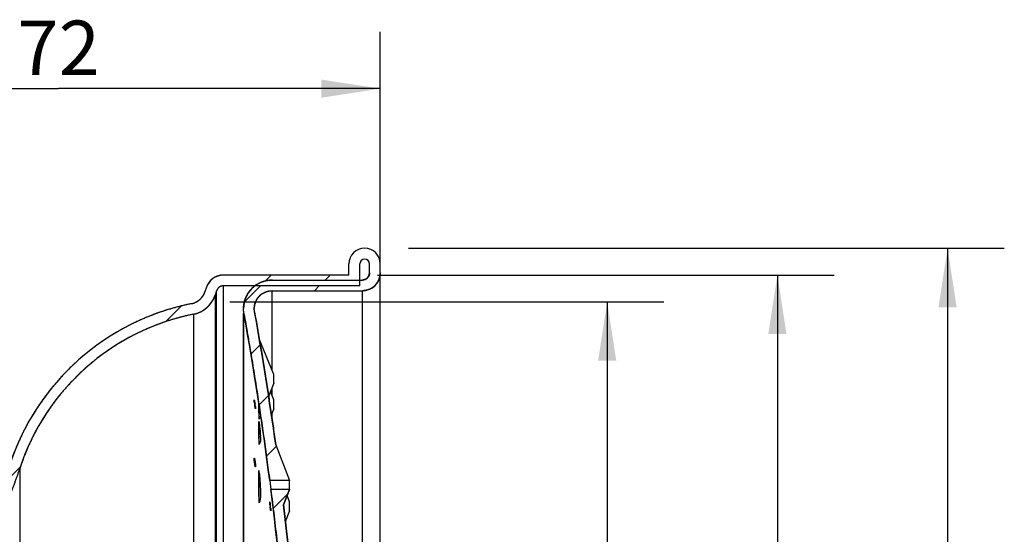
# Model space of a CAD drawing. Units: inches. Extents: x -46 to 18.6, y 0.2 to 12.9.
# Drawn here: x -41.6 to -37.2, y 10.6 to 12.9 of the extents above; entities that cross this region are included whole.
import ezdxf

# ---------------------------------------------------------------- set-up
doc = ezdxf.new("R2010")
doc.units = ezdxf.units.IN
doc.header["$LTSCALE"] = 1.28622
doc.header["$MEASUREMENT"] = 0
doc.layers.get('0').update_dxf_attribs({"linetype": 'CONTINUOUS'})
doc.layers.add('02___PRT_ALL_AXES', color=7, linetype='CONTINUOUS')
doc.styles.get("Standard").update_dxf_attribs({"font": 'arial.ttf'})

# ---------------------------------------------------------------- blocks, each defined once
blk = doc.blocks.new('_FILLED')
at = {"color": 0, "linetype": 'ByBlock'}
blk.add_solid([(0, 0), (-1, 0.154), (-1, -0.154)], dxfattribs=at)

msp = doc.modelspace()

# ---------------------------------------------------------------- linework, layer by layer
at = {"color": 0, "linetype": 'Continuous'}
for p, q in [((-39.996, 9.0013), (-39.996, 12.8029)), ((-42.8307, 12.5529), (-41.4133, 12.5529)), ((-39.996, 12.5529), (-41.4133, 12.5529)), ((-39.871, 11.8487), (-37.246, 11.8487)), ((-37.496, 11.8487), (-37.496, 8.8763)), ((-40.1338, 11.7306), (-40.1338, 11.7798)), ((-40.1338, 11.7306), (-40.1338, 11.7798)), ((-40.0866, 11.6833), (-40.0866, 11.7798)), ((-40.0866, 11.6833), (-40.0866, 11.7798)), ((-40.0433, 11.7404), (-40.0433, 11.7798)), ((-40.0433, 11.7404), (-40.0433, 11.7798)), ((-39.996, 11.7404), (-39.996, 11.7798)), ((-39.996, 5.9727), (-39.996, 11.7798)), ((-40.1338, 11.7306), (-40.6873, 11.7306)), ((-40.1338, 11.7306), (-40.6873, 11.7306)), ((-40.502, 11.7054), (-40.4769, 11.7306)), ((-40.2391, 11.7089), (-40.2174, 11.7306)), ((-40.0088, 11.7306), (-37.996, 11.7306)), ((-38.246, 11.7306), (-38.246, 8.8763)), ((-40.762, 11.6767), (-40.7686, 11.6569)), ((-40.762, 11.6767), (-40.7686, 11.6569)), ((-40.0866, 11.6833), (-40.6873, 11.6833)), ((-40.6873, 6.0692), (-40.6873, 11.6833)), ((-40.0866, 11.6833), (-40.6873, 11.6833)), ((-40.595, 11.6125), (-40.5241, 11.6833)), ((-40.4725, 11.7089), (-40.0748, 11.7089)), ((-40.4725, 11.7089), (-40.0748, 11.7089)), ((-40.2863, 11.6617), (-40.2647, 11.6833)), ((-40.7172, 11.6618), (-40.7238, 11.6419)), ((-40.7172, 11.6618), (-40.7238, 11.6419)), ((-40.7238, 11.6419), (-40.7238, 6.1106)), ((-40.7172, 6.0907), (-40.7172, 11.6618)), ((-40.4725, 11.6617), (-40.0748, 11.6617)), ((-40.4725, 11.3119), (-40.4725, 11.6617)), ((-40.4725, 11.6617), (-40.0748, 11.6617)), ((-40.0748, 6.0908), (-40.0748, 11.6617)), ((-40.9414, 11.5255), (-40.8722, 11.5947)), ((-40.6584, 11.6125), (-38.746, 11.6125)), ((-38.996, 11.6125), (-38.996, 8.8763)), ((-40.8186, 11.5582), (-40.8186, 6.1943)), ((-40.5965, 11.5608), (-40.5985, 11.5831)), ((-40.5985, 6.1918), (-40.5985, 11.5608)), ((-40.5965, 6.1918), (-40.5965, 11.5608)), ((-40.55, 11.5691), (-40.5512, 11.5831)), ((-40.5657, 11.3823), (-40.5247, 11.4234)), ((-40.4646, 11.2928), (-40.5298, 11.4496)), ((-40.4646, 11.2534), (-40.4646, 11.2928)), ((-40.4646, 11.2534), (-40.4888, 11.1952)), ((-40.5301, 11.1585), (-40.4886, 11.2)), ((-40.4646, 11.18), (-40.4798, 11.2167)), ((-40.4725, 11.1991), (-40.4725, 11.2343)), ((-40.5311, 11.1228), (-40.5311, 11.1631)), ((-40.53, 11.0959), (-40.53, 11.1525)), ((-40.4646, 11.1406), (-40.4646, 11.18)), ((-40.5239, 11.1106), (-40.53, 11.0959)), ((-40.4646, 11.1406), (-40.4762, 11.1127)), ((-40.4725, 11.0881), (-40.4725, 11.1215)), ((-40.5311, 11.0098), (-40.5311, 11.0813)), ((-40.53, 10.9831), (-40.53, 11.0826)), ((-40.53, 11.0826), (-40.5299, 11.0813)), ((-40.5249, 10.9955), (-40.53, 10.9831)), ((-40.4568, 10.9826), (-40.3963, 10.8251)), ((-40.4568, 10.9826), (-40.3963, 10.8251)), ((-40.4975, 10.9317), (-40.454, 10.9752)), ((-41.66, 10.8069), (-41.5821, 10.8848)), ((-41.5849, 10.8761), (-41.5849, 6.8764)), ((-40.5311, 10.7534), (-40.5311, 10.8593)), ((-40.53, 10.7268), (-40.53, 10.8683)), ((-40.3963, 10.8251), (-40.4833, 10.8251)), ((-40.3963, 10.8251), (-40.4833, 10.8251)), ((-40.4833, 10.8251), (-40.4783, 10.7857)), ((-40.3963, 10.7857), (-40.3963, 10.8251)), ((-40.3963, 10.7857), (-40.4783, 10.7857)), ((-40.3963, 10.7857), (-40.4783, 10.7857)), ((-40.4679, 10.7018), (-40.404, 10.7657)), ((-40.4223, 10.718), (-40.3963, 10.7857)), ((-40.3963, 10.7857), (-40.4223, 10.718)), ((-40.527, 10.7342), (-40.53, 10.7268)), ((-40.526, 10.737), (-40.5268, 10.7346)), ((-40.3963, 10.7307), (-40.4069, 10.7582)), ((-40.3963, 10.6913), (-40.3963, 10.7307)), ((-40.3963, 10.6913), (-40.4152, 10.6421))]:
    msp.add_line(p, q, dxfattribs=at)
for centre, radius, start, end in [((-40.0649, 11.7798), 0.0689, 0, 180), ((-40.0649, 11.7798), 0.0217, 0, 180), ((-40.6873, 11.6518), 0.0787, 90, 161.5651), ((-40.0748, 11.7404), 0.0787, 270, 0), ((-40.0748, 11.7404), 0.0315, 270, 0), ((-40.6873, 11.6518), 0.0315, 90, 161.5651), ((-40.4725, 11.583), 0.126, 90, 180), ((-40.8433, 11.6818), 0.0787, 281.3368, 341.5651), ((-40.8433, 11.6818), 0.126, 281.3368, 341.5651), ((-40.4725, 11.583), 0.0787, 90, 179.9223), ((-40.6189, 10.5623), 1.063, 101.3368, 162.0033), ((-40.6189, 10.5623), 1.0157, 101.3368, 162.0033), ((-55.5981, 8.8763), 15.2399, 7.34688, 10.14556), ((-55.5981, 8.8763), 15.2871, 7.91955, 10.14556), ((-40.2027, 11.1226), 0.3285, 180, 184.651), ((-40.2027, 11.0098), 0.3285, 180, 184.651), ((-40.9036, 10.9985), 0.3801, 2.6434, 3.3462), ((-42.5495, 10.6682), 2.0293, 5.3944, 5.658), ((-55.5981, 8.8763), 15.2399, 0.07401, 7.19766), ((-40.2893, 10.7548), 0.2419, 179.6878, 179.9572), ((-40.2027, 10.7534), 0.3285, 180, 183.3892), ((-55.5981, 8.8763), 15.2871, 0.66403, 6.91957)]:
    msp.add_arc(centre, radius, start, end, dxfattribs=at)
for points, start_tangent, end_tangent in [([(-39.996, 11.7798), (-39.996, 11.7813), (-39.9961, 11.7829), (-39.9962, 11.7844), (-39.9963, 11.786), (-39.9965, 11.7876), (-39.9967, 11.7892), (-39.9969, 11.7907), (-39.9972, 11.7923), (-39.9975, 11.7939), (-39.9978, 11.7955), (-39.9982, 11.7972), (-39.9987, 11.7988), (-39.9992, 11.8004), (-39.9997, 11.802), (-40.0002, 11.8036), (-40.0009, 11.8052), (-40.0015, 11.8067), (-40.0022, 11.8083), (-40.0029, 11.8099), (-40.0037, 11.8114), (-40.0045, 11.813), (-40.0054, 11.8145), (-40.0063, 11.816), (-40.0072, 11.8175), (-40.0082, 11.819), (-40.0093, 11.8204), (-40.0103, 11.8218), (-40.0114, 11.8232), (-40.0126, 11.8246), (-40.0137, 11.8259), (-40.0149, 11.8272), (-40.0162, 11.8285), (-40.0175, 11.8298), (-40.0188, 11.831), (-40.0201, 11.8322), (-40.0215, 11.8333), (-40.0229, 11.8344), (-40.0243, 11.8355), (-40.0257, 11.8365), (-40.0272, 11.8375), (-40.0287, 11.8384), (-40.0302, 11.8393), (-40.0317, 11.8402), (-40.0333, 11.841), (-40.0348, 11.8418), (-40.0364, 11.8425), (-40.038, 11.8432), (-40.0395, 11.8439), (-40.0411, 11.8445), (-40.0427, 11.845), (-40.0443, 11.8456), (-40.046, 11.846), (-40.0476, 11.8465), (-40.0492, 11.8469), (-40.0508, 11.8472), (-40.0524, 11.8475), (-40.054, 11.8478), (-40.0556, 11.8481), (-40.0571, 11.8483), (-40.0579, 11.8483), (-40.0587, 11.8484), (-40.0595, 11.8485), (-40.0603, 11.8485), (-40.0611, 11.8486), (-40.0618, 11.8486), (-40.0622, 11.8486), (-40.0626, 11.8487), (-40.063, 11.8487), (-40.0634, 11.8487), (-40.0638, 11.8487), (-40.064, 11.8487), (-40.0641, 11.8487), (-40.0643, 11.8487), (-40.0645, 11.8487), (-40.0646, 11.8487), (-40.0647, 11.8487), (-40.0648, 11.8487), (-40.0649, 11.8487), (-40.0649, 11.8487), (-40.065, 11.8487), (-40.065, 11.8487), (-40.0651, 11.8487), (-40.0652, 11.8487), (-40.0653, 11.8487), (-40.0655, 11.8487), (-40.0657, 11.8487), (-40.0659, 11.8487), (-40.0661, 11.8487), (-40.0664, 11.8487), (-40.0668, 11.8487), (-40.0672, 11.8487), (-40.0676, 11.8486), (-40.068, 11.8486), (-40.0688, 11.8486), (-40.0695, 11.8485), (-40.0703, 11.8485), (-40.0711, 11.8484), (-40.0719, 11.8483), (-40.0727, 11.8483), (-40.0743, 11.8481), (-40.0759, 11.8478), (-40.0774, 11.8475), (-40.079, 11.8472), (-40.0807, 11.8469), (-40.0823, 11.8465), (-40.0839, 11.846), (-40.0855, 11.8456), (-40.0871, 11.845), (-40.0887, 11.8445), (-40.0903, 11.8439), (-40.0919, 11.8432), (-40.0934, 11.8425), (-40.095, 11.8418), (-40.0966, 11.841), (-40.0981, 11.8402), (-40.0996, 11.8393), (-40.1011, 11.8384), (-40.1026, 11.8375), (-40.1041, 11.8365), (-40.1055, 11.8355), (-40.1069, 11.8344), (-40.1083, 11.8333), (-40.1097, 11.8322), (-40.111, 11.831), (-40.1124, 11.8298), (-40.1136, 11.8285), (-40.1149, 11.8272), (-40.1161, 11.8259), (-40.1173, 11.8246), (-40.1184, 11.8232), (-40.1195, 11.8218), (-40.1206, 11.8204), (-40.1216, 11.819), (-40.1226, 11.8175), (-40.1235, 11.816), (-40.1244, 11.8145), (-40.1253, 11.813), (-40.1261, 11.8114), (-40.1269, 11.8099), (-40.1276, 11.8083), (-40.1283, 11.8067), (-40.129, 11.8052), (-40.1296, 11.8036), (-40.1301, 11.802), (-40.1307, 11.8004), (-40.1311, 11.7988), (-40.1316, 11.7972), (-40.132, 11.7955), (-40.1323, 11.7939), (-40.1327, 11.7923), (-40.1329, 11.7907), (-40.1332, 11.7892), (-40.1334, 11.7876), (-40.1335, 11.786), (-40.1337, 11.7844), (-40.1337, 11.7829), (-40.1338, 11.7813), (-40.1338, 11.7798)], (0.000007, 1), (0.000006, -1)), ([(-40.0433, 11.7798), (-40.0433, 11.7803), (-40.0433, 11.7808), (-40.0433, 11.7813), (-40.0433, 11.7817), (-40.0434, 11.7822), (-40.0435, 11.7827), (-40.0435, 11.7832), (-40.0436, 11.7837), (-40.0437, 11.7842), (-40.0438, 11.7847), (-40.044, 11.7853), (-40.0441, 11.7858), (-40.0442, 11.7863), (-40.0444, 11.7868), (-40.0446, 11.7873), (-40.0448, 11.7878), (-40.045, 11.7883), (-40.0452, 11.7888), (-40.0454, 11.7893), (-40.0457, 11.7897), (-40.0459, 11.7902), (-40.0462, 11.7907), (-40.0465, 11.7912), (-40.0468, 11.7917), (-40.0471, 11.7921), (-40.0474, 11.7926), (-40.0478, 11.793), (-40.0481, 11.7935), (-40.0485, 11.7939), (-40.0488, 11.7943), (-40.0492, 11.7947), (-40.0496, 11.7951), (-40.05, 11.7955), (-40.0504, 11.7959), (-40.0508, 11.7963), (-40.0513, 11.7966), (-40.0517, 11.797), (-40.0521, 11.7973), (-40.0526, 11.7976), (-40.0531, 11.7979), (-40.0535, 11.7982), (-40.054, 11.7985), (-40.0545, 11.7988), (-40.055, 11.799), (-40.0555, 11.7993), (-40.0559, 11.7995), (-40.0564, 11.7997), (-40.0569, 11.7999), (-40.0574, 11.8001), (-40.0579, 11.8003), (-40.0584, 11.8005), (-40.059, 11.8006), (-40.0595, 11.8008), (-40.06, 11.8009), (-40.0605, 11.801), (-40.061, 11.8011), (-40.0615, 11.8012), (-40.062, 11.8013), (-40.0625, 11.8013), (-40.0627, 11.8013), (-40.063, 11.8014), (-40.0632, 11.8014), (-40.0635, 11.8014), (-40.0637, 11.8014), (-40.0639, 11.8014), (-40.0642, 11.8014), (-40.0643, 11.8014), (-40.0644, 11.8015), (-40.0646, 11.8015), (-40.0647, 11.8015), (-40.0647, 11.8015), (-40.0648, 11.8015), (-40.0649, 11.8015), (-40.0649, 11.8015), (-40.0649, 11.8015), (-40.0649, 11.8015), (-40.065, 11.8015), (-40.065, 11.8015), (-40.0651, 11.8015), (-40.0652, 11.8015), (-40.0653, 11.8015), (-40.0654, 11.8015), (-40.0655, 11.8014), (-40.0656, 11.8014), (-40.0659, 11.8014), (-40.0661, 11.8014), (-40.0664, 11.8014), (-40.0666, 11.8014), (-40.0669, 11.8014), (-40.0671, 11.8013), (-40.0674, 11.8013), (-40.0678, 11.8013), (-40.0683, 11.8012), (-40.0689, 11.8011), (-40.0694, 11.801), (-40.0699, 11.8009), (-40.0704, 11.8008), (-40.0709, 11.8006), (-40.0714, 11.8005), (-40.0719, 11.8003), (-40.0724, 11.8001), (-40.0729, 11.7999), (-40.0734, 11.7997), (-40.0739, 11.7995), (-40.0744, 11.7993), (-40.0749, 11.799), (-40.0753, 11.7988), (-40.0758, 11.7985), (-40.0763, 11.7982), (-40.0768, 11.7979), (-40.0772, 11.7976), (-40.0777, 11.7973), (-40.0781, 11.797), (-40.0786, 11.7966), (-40.079, 11.7963), (-40.0794, 11.7959), (-40.0798, 11.7955), (-40.0802, 11.7951), (-40.0806, 11.7947), (-40.081, 11.7943), (-40.0814, 11.7939), (-40.0817, 11.7935), (-40.0821, 11.793), (-40.0824, 11.7926), (-40.0827, 11.7921), (-40.083, 11.7917), (-40.0833, 11.7912), (-40.0836, 11.7907), (-40.0839, 11.7902), (-40.0841, 11.7897), (-40.0844, 11.7893), (-40.0846, 11.7888), (-40.0848, 11.7883), (-40.085, 11.7878), (-40.0852, 11.7873), (-40.0854, 11.7868), (-40.0856, 11.7863), (-40.0857, 11.7858), (-40.0859, 11.7853), (-40.086, 11.7847), (-40.0861, 11.7842), (-40.0862, 11.7837), (-40.0863, 11.7832), (-40.0864, 11.7827), (-40.0864, 11.7822), (-40.0865, 11.7817), (-40.0865, 11.7813), (-40.0865, 11.7808), (-40.0866, 11.7803), (-40.0866, 11.7798)], (0.000004, 1), (0.000004, -1)), ([(-40.6873, 11.7306), (-40.6887, 11.7306), (-40.6902, 11.7305), (-40.6916, 11.7305), (-40.6931, 11.7304), (-40.6946, 11.7303), (-40.6961, 11.7301), (-40.6975, 11.7299), (-40.699, 11.7297), (-40.7005, 11.7295), (-40.702, 11.7292), (-40.7035, 11.7289), (-40.705, 11.7286), (-40.7064, 11.7282), (-40.7079, 11.7278), (-40.7094, 11.7274), (-40.7109, 11.727), (-40.7124, 11.7265), (-40.7138, 11.726), (-40.7153, 11.7254), (-40.7168, 11.7249), (-40.7182, 11.7243), (-40.7196, 11.7236), (-40.7211, 11.723), (-40.7225, 11.7223), (-40.7239, 11.7216), (-40.7253, 11.7208), (-40.7267, 11.72), (-40.728, 11.7192), (-40.7294, 11.7184), (-40.7307, 11.7175), (-40.732, 11.7166), (-40.7333, 11.7157), (-40.7346, 11.7148), (-40.7359, 11.7138), (-40.7371, 11.7128), (-40.7383, 11.7118), (-40.7395, 11.7108), (-40.7407, 11.7097), (-40.7419, 11.7086), (-40.743, 11.7075), (-40.7441, 11.7064), (-40.7452, 11.7052), (-40.7462, 11.7041), (-40.7472, 11.7029), (-40.7482, 11.7017), (-40.7492, 11.7005), (-40.7502, 11.6992), (-40.7511, 11.698), (-40.752, 11.6967), (-40.7529, 11.6955), (-40.7537, 11.6942), (-40.7545, 11.6929), (-40.7553, 11.6916), (-40.756, 11.6903), (-40.7568, 11.6889), (-40.7575, 11.6876), (-40.7581, 11.6863), (-40.7588, 11.6849), (-40.7594, 11.6836), (-40.7599, 11.6822), (-40.7605, 11.6808), (-40.761, 11.6795), (-40.7615, 11.6781), (-40.762, 11.6767)], (-1, 0), (-0.316228, -0.948683)), ([(-39.996, 11.7404), (-39.996, 11.7387), (-39.9961, 11.7369), (-39.9962, 11.7351), (-39.9963, 11.7334), (-39.9965, 11.7316), (-39.9967, 11.7297), (-39.997, 11.7279), (-39.9973, 11.7261), (-39.9977, 11.7243), (-39.9981, 11.7224), (-39.9986, 11.7206), (-39.9991, 11.7188), (-39.9996, 11.7169), (-40.0002, 11.7151), (-40.0008, 11.7133), (-40.0015, 11.7114), (-40.0023, 11.7096), (-40.0031, 11.7078), (-40.0039, 11.706), (-40.0048, 11.7043), (-40.0057, 11.7025), (-40.0067, 11.7008), (-40.0078, 11.699), (-40.0088, 11.6973), (-40.01, 11.6957), (-40.0111, 11.694), (-40.0124, 11.6924), (-40.0136, 11.6908), (-40.0149, 11.6892), (-40.0163, 11.6877), (-40.0177, 11.6862), (-40.0191, 11.6848), (-40.0205, 11.6833), (-40.022, 11.6819), (-40.0236, 11.6806), (-40.0251, 11.6793), (-40.0267, 11.678), (-40.0283, 11.6768), (-40.03, 11.6757), (-40.0317, 11.6745), (-40.0334, 11.6734), (-40.0351, 11.6724), (-40.0368, 11.6714), (-40.0386, 11.6705), (-40.0404, 11.6696), (-40.0422, 11.6688), (-40.044, 11.668), (-40.0458, 11.6672), (-40.0476, 11.6665), (-40.0494, 11.6659), (-40.0513, 11.6653), (-40.0531, 11.6647), (-40.0549, 11.6642), (-40.0568, 11.6638), (-40.0586, 11.6634), (-40.0604, 11.663), (-40.0623, 11.6627), (-40.0641, 11.6624), (-40.0659, 11.6622), (-40.0677, 11.662), (-40.0695, 11.6619), (-40.0712, 11.6618), (-40.073, 11.6617), (-40.0748, 11.6617)], (0, -1), (-1, 0)), ([(-40.0433, 11.7404), (-40.0433, 11.7397), (-40.0433, 11.739), (-40.0433, 11.7383), (-40.0434, 11.7376), (-40.0435, 11.7369), (-40.0435, 11.7362), (-40.0437, 11.7354), (-40.0438, 11.7347), (-40.0439, 11.734), (-40.0441, 11.7332), (-40.0443, 11.7325), (-40.0445, 11.7318), (-40.0447, 11.731), (-40.0449, 11.7303), (-40.0452, 11.7296), (-40.0455, 11.7288), (-40.0458, 11.7281), (-40.0461, 11.7274), (-40.0464, 11.7267), (-40.0468, 11.726), (-40.0472, 11.7253), (-40.0475, 11.7246), (-40.048, 11.7239), (-40.0484, 11.7232), (-40.0488, 11.7225), (-40.0493, 11.7219), (-40.0498, 11.7212), (-40.0503, 11.7206), (-40.0508, 11.72), (-40.0514, 11.7193), (-40.0519, 11.7187), (-40.0525, 11.7182), (-40.0531, 11.7176), (-40.0537, 11.717), (-40.0543, 11.7165), (-40.0549, 11.716), (-40.0555, 11.7155), (-40.0562, 11.715), (-40.0568, 11.7145), (-40.0575, 11.7141), (-40.0582, 11.7136), (-40.0589, 11.7132), (-40.0596, 11.7128), (-40.0603, 11.7125), (-40.061, 11.7121), (-40.0617, 11.7118), (-40.0624, 11.7114), (-40.0632, 11.7111), (-40.0639, 11.7109), (-40.0646, 11.7106), (-40.0654, 11.7104), (-40.0661, 11.7102), (-40.0668, 11.71), (-40.0676, 11.7098), (-40.0683, 11.7096), (-40.069, 11.7095), (-40.0698, 11.7093), (-40.0705, 11.7092), (-40.0712, 11.7091), (-40.0719, 11.7091), (-40.0726, 11.709), (-40.0733, 11.709), (-40.0741, 11.7089), (-40.0748, 11.7089)], (0, -1), (-1, 0)), ([(-40.6873, 11.6833), (-40.6884, 11.6833), (-40.6896, 11.6833), (-40.6908, 11.6831), (-40.692, 11.683), (-40.6932, 11.6828), (-40.6944, 11.6825), (-40.6955, 11.6822), (-40.6967, 11.6819), (-40.6979, 11.6815), (-40.6991, 11.6811), (-40.7002, 11.6806), (-40.7014, 11.68), (-40.7025, 11.6794), (-40.7036, 11.6788), (-40.7047, 11.6781), (-40.7057, 11.6774), (-40.7067, 11.6766), (-40.7077, 11.6758), (-40.7087, 11.675), (-40.7096, 11.6741), (-40.7104, 11.6732), (-40.7113, 11.6723), (-40.7121, 11.6713), (-40.7128, 11.6703), (-40.7135, 11.6693), (-40.7142, 11.6683), (-40.7148, 11.6672), (-40.7154, 11.6661), (-40.7159, 11.6651), (-40.7164, 11.664), (-40.7168, 11.6629), (-40.7172, 11.6618)], (-1, 0), (-0.316228, -0.948683)), ([(-40.5965, 11.5608), (-40.597, 11.5638), (-40.5974, 11.5668), (-40.5978, 11.5699), (-40.5981, 11.573), (-40.5983, 11.5762), (-40.5984, 11.5794), (-40.5985, 11.5826), (-40.5985, 11.5858), (-40.5983, 11.5891), (-40.5981, 11.5924), (-40.5978, 11.5958), (-40.5974, 11.5991), (-40.597, 11.6025), (-40.5964, 11.6059), (-40.5957, 11.6093), (-40.5949, 11.6127), (-40.5941, 11.616), (-40.5931, 11.6194), (-40.592, 11.6228), (-40.5908, 11.6262), (-40.5896, 11.6295), (-40.5882, 11.6328), (-40.5867, 11.6361), (-40.5851, 11.6394), (-40.5835, 11.6426), (-40.5817, 11.6458), (-40.5798, 11.6489), (-40.5779, 11.652), (-40.5758, 11.6551), (-40.5737, 11.658), (-40.5714, 11.661), (-40.5691, 11.6638), (-40.5667, 11.6666), (-40.5642, 11.6693), (-40.5617, 11.6719), (-40.559, 11.6745), (-40.5564, 11.677), (-40.5536, 11.6794), (-40.5508, 11.6817), (-40.5479, 11.6839), (-40.545, 11.686), (-40.542, 11.6881), (-40.5389, 11.69), (-40.5359, 11.6918), (-40.5328, 11.6936), (-40.5296, 11.6952), (-40.5265, 11.6968), (-40.5233, 11.6982), (-40.5201, 11.6996), (-40.5169, 11.7009), (-40.5137, 11.702), (-40.5104, 11.7031), (-40.5072, 11.7041), (-40.504, 11.7049), (-40.5008, 11.7057), (-40.4975, 11.7064), (-40.4943, 11.707), (-40.4911, 11.7075), (-40.488, 11.708), (-40.4848, 11.7083), (-40.4817, 11.7086), (-40.4786, 11.7088), (-40.4755, 11.7089), (-40.4725, 11.7089)], (-0.17615, 0.984363), (1, 0)), ([(-40.8278, 11.6045), (-40.8254, 11.6051), (-40.823, 11.6057), (-40.8206, 11.6064), (-40.8182, 11.6071), (-40.8158, 11.608), (-40.8134, 11.6089), (-40.811, 11.61), (-40.8086, 11.6111), (-40.8063, 11.6122), (-40.804, 11.6135), (-40.8018, 11.6149), (-40.7996, 11.6163), (-40.7974, 11.6178), (-40.7953, 11.6194), (-40.7932, 11.621), (-40.7912, 11.6227), (-40.7892, 11.6245), (-40.7874, 11.6264), (-40.7855, 11.6283), (-40.7838, 11.6302), (-40.7821, 11.6323), (-40.7805, 11.6343), (-40.7789, 11.6364), (-40.7775, 11.6386), (-40.7761, 11.6408), (-40.7748, 11.643), (-40.7735, 11.6453), (-40.7724, 11.6476), (-40.7713, 11.6499), (-40.7703, 11.6522), (-40.7694, 11.6545), (-40.7686, 11.6569)], (0.980489, 0.196575), (0.316228, 0.948683)), ([(-40.8186, 11.5582), (-40.8166, 11.5586), (-40.8147, 11.5591), (-40.8127, 11.5595), (-40.8108, 11.56), (-40.8089, 11.5606), (-40.8069, 11.5611), (-40.805, 11.5617), (-40.8031, 11.5624), (-40.8011, 11.563), (-40.7992, 11.5637), (-40.7973, 11.5645), (-40.7954, 11.5652), (-40.7935, 11.566), (-40.7916, 11.5669), (-40.7897, 11.5677), (-40.7878, 11.5686), (-40.786, 11.5696), (-40.7841, 11.5705), (-40.7823, 11.5715), (-40.7805, 11.5726), (-40.7787, 11.5736), (-40.7769, 11.5747), (-40.7751, 11.5759), (-40.7733, 11.577), (-40.7716, 11.5782), (-40.7698, 11.5794), (-40.7681, 11.5807), (-40.7665, 11.5819), (-40.7648, 11.5832), (-40.7631, 11.5846), (-40.7615, 11.5859), (-40.7599, 11.5873), (-40.7583, 11.5887), (-40.7568, 11.5902), (-40.7553, 11.5916), (-40.7538, 11.5931), (-40.7523, 11.5947), (-40.7508, 11.5962), (-40.7494, 11.5978), (-40.748, 11.5993), (-40.7467, 11.6009), (-40.7453, 11.6026), (-40.744, 11.6042), (-40.7427, 11.6059), (-40.7415, 11.6076), (-40.7403, 11.6093), (-40.7391, 11.611), (-40.7379, 11.6127), (-40.7368, 11.6145), (-40.7357, 11.6162), (-40.7347, 11.618), (-40.7336, 11.6198), (-40.7326, 11.6216), (-40.7317, 11.6234), (-40.7307, 11.6252), (-40.7298, 11.627), (-40.729, 11.6289), (-40.7281, 11.6307), (-40.7273, 11.6326), (-40.7266, 11.6344), (-40.7258, 11.6363), (-40.7251, 11.6382), (-40.7244, 11.64), (-40.7238, 11.6419)], (0.980489, 0.196575), (0.316228, 0.948683)), ([(-40.55, 11.5691), (-40.5503, 11.571), (-40.5506, 11.5729), (-40.5508, 11.5748), (-40.551, 11.5767), (-40.5511, 11.5787), (-40.5512, 11.5807), (-40.5512, 11.5827), (-40.5512, 11.5848), (-40.5511, 11.5868), (-40.551, 11.5889), (-40.5508, 11.591), (-40.5506, 11.5931), (-40.5503, 11.5952), (-40.5499, 11.5973), (-40.5495, 11.5994), (-40.549, 11.6015), (-40.5485, 11.6036), (-40.5479, 11.6057), (-40.5472, 11.6079), (-40.5465, 11.61), (-40.5457, 11.612), (-40.5448, 11.6141), (-40.5439, 11.6162), (-40.5429, 11.6182), (-40.5419, 11.6202), (-40.5408, 11.6222), (-40.5396, 11.6242), (-40.5384, 11.6261), (-40.5371, 11.628), (-40.5357, 11.6299), (-40.5343, 11.6317), (-40.5329, 11.6335), (-40.5314, 11.6352), (-40.5298, 11.6369), (-40.5282, 11.6386), (-40.5266, 11.6402), (-40.5249, 11.6417), (-40.5232, 11.6432), (-40.5214, 11.6447), (-40.5196, 11.646), (-40.5178, 11.6474), (-40.5159, 11.6486), (-40.514, 11.6499), (-40.5121, 11.651), (-40.5102, 11.6521), (-40.5082, 11.6531), (-40.5062, 11.6541), (-40.5043, 11.655), (-40.5023, 11.6559), (-40.5002, 11.6566), (-40.4982, 11.6574), (-40.4962, 11.658), (-40.4942, 11.6586), (-40.4922, 11.6592), (-40.4902, 11.6597), (-40.4881, 11.6601), (-40.4861, 11.6605), (-40.4842, 11.6608), (-40.4822, 11.6611), (-40.4802, 11.6613), (-40.4783, 11.6615), (-40.4763, 11.6616), (-40.4744, 11.6617), (-40.4725, 11.6617)], (-0.17615, 0.984363), (1, 0)), ([(-40.8278, 11.6045), (-40.8443, 11.6011), (-40.8608, 11.5974), (-40.8772, 11.5934), (-40.8937, 11.5891), (-40.9102, 11.5846), (-40.9266, 11.5798), (-40.9431, 11.5747), (-40.9595, 11.5693), (-40.9758, 11.5636), (-40.9921, 11.5576), (-41.0084, 11.5513), (-41.0246, 11.5448), (-41.0408, 11.538), (-41.0568, 11.5309), (-41.0728, 11.5235), (-41.0888, 11.5158), (-41.1046, 11.5078), (-41.1203, 11.4996), (-41.1359, 11.4911), (-41.1514, 11.4823), (-41.1667, 11.4732), (-41.182, 11.4639), (-41.1971, 11.4543), (-41.212, 11.4444), (-41.2268, 11.4343), (-41.2415, 11.4239), (-41.2559, 11.4133), (-41.2702, 11.4024), (-41.2844, 11.3912), (-41.2983, 11.3798), (-41.3121, 11.3682), (-41.3256, 11.3563), (-41.339, 11.3443), (-41.3521, 11.3319), (-41.365, 11.3194), (-41.3777, 11.3067), (-41.3902, 11.2937), (-41.4025, 11.2806), (-41.4145, 11.2673), (-41.4263, 11.2537), (-41.4378, 11.24), (-41.4491, 11.2261), (-41.4601, 11.2121), (-41.4709, 11.1979), (-41.4815, 11.1835), (-41.4917, 11.169), (-41.5017, 11.1544), (-41.5115, 11.1396), (-41.5209, 11.1247), (-41.5301, 11.1096), (-41.5391, 11.0945), (-41.5477, 11.0792), (-41.5561, 11.0639), (-41.5642, 11.0485), (-41.572, 11.0329), (-41.5795, 11.0174), (-41.5868, 11.0017), (-41.5938, 10.986), (-41.6005, 10.9702), (-41.6069, 10.9544), (-41.6131, 10.9385), (-41.619, 10.9226), (-41.6246, 10.9067), (-41.6299, 10.8907)], (-0.980489, -0.196575), (-0.308962, -0.951074)), ([(-40.8186, 11.5582), (-40.8343, 11.5549), (-40.85, 11.5514), (-40.8658, 11.5476), (-40.8815, 11.5435), (-40.8972, 11.5392), (-40.913, 11.5345), (-40.9287, 11.5297), (-40.9443, 11.5245), (-40.96, 11.5191), (-40.9756, 11.5134), (-40.9911, 11.5074), (-41.0066, 11.5011), (-41.022, 11.4946), (-41.0374, 11.4878), (-41.0527, 11.4808), (-41.0679, 11.4734), (-41.083, 11.4658), (-41.098, 11.458), (-41.1129, 11.4498), (-41.1277, 11.4414), (-41.1424, 11.4328), (-41.1569, 11.4238), (-41.1714, 11.4147), (-41.1857, 11.4052), (-41.1998, 11.3955), (-41.2138, 11.3856), (-41.2276, 11.3754), (-41.2413, 11.365), (-41.2548, 11.3544), (-41.2681, 11.3435), (-41.2812, 11.3324), (-41.2942, 11.321), (-41.307, 11.3095), (-41.3195, 11.2977), (-41.3319, 11.2858), (-41.344, 11.2736), (-41.3559, 11.2612), (-41.3676, 11.2487), (-41.3791, 11.2359), (-41.3904, 11.223), (-41.4014, 11.2099), (-41.4122, 11.1966), (-41.4228, 11.1832), (-41.4331, 11.1696), (-41.4431, 11.1559), (-41.4529, 11.142), (-41.4625, 11.128), (-41.4718, 11.1139), (-41.4808, 11.0997), (-41.4896, 11.0853), (-41.4982, 11.0708), (-41.5064, 11.0563), (-41.5144, 11.0416), (-41.5222, 11.0269), (-41.5296, 11.012), (-41.5369, 10.9971), (-41.5438, 10.9822), (-41.5505, 10.9671), (-41.5569, 10.9521), (-41.563, 10.9369), (-41.5689, 10.9218), (-41.5745, 10.9066), (-41.5799, 10.8914), (-41.5849, 10.8761)], (-0.980489, -0.196575), (-0.308962, -0.951074)), ([(-40.5965, 11.5608), (-40.5804, 11.4691), (-40.5649, 11.3774), (-40.5499, 11.2855), (-40.5354, 11.1936), (-40.5216, 11.1016), (-40.5083, 11.0095), (-40.4955, 10.9173), (-40.4833, 10.8251)], (0.17615, -0.984363), (0.127876, -0.99179)), ([(-40.55, 11.5691), (-40.5371, 11.496), (-40.5246, 11.4228), (-40.5124, 11.3496), (-40.5005, 11.2763), (-40.4891, 11.2029), (-40.4779, 11.1295), (-40.4672, 11.0561), (-40.4568, 10.9826)], (0.17615, -0.984363), (0.137782, -0.990463)), ([(-40.5311, 11.0816), (-40.5311, 11.0834), (-40.531, 11.084), (-40.5309, 11.0843), (-40.5308, 11.0844), (-40.5306, 11.0841), (-40.5303, 11.0836), (-40.53, 11.0826)], (-0.001451, 0.999999), (0.261444, -0.965219)), ([(-40.5299, 11.0813), (-40.5279, 11.0634), (-40.5242, 11.0207)], (0.114232, -0.993454), (0.058066, -0.998313)), ([(-40.5239, 11.016), (-40.5237, 11.0028), (-40.5241, 10.9987), (-40.5246, 10.9961)], (0.045815, -0.99895), (-0.387287, -0.921959)), ([(-42.1946, 10.0805), (-42.1816, 10.0891), (-42.1685, 10.0979), (-42.1556, 10.1068), (-42.1427, 10.1159), (-42.1299, 10.1251), (-42.1172, 10.1345), (-42.1045, 10.144), (-42.092, 10.1537), (-42.0795, 10.1635), (-42.0671, 10.1734), (-42.0548, 10.1835), (-42.0426, 10.1938), (-42.0305, 10.2041), (-42.0185, 10.2147), (-42.0066, 10.2253), (-41.9948, 10.2361), (-41.983, 10.247), (-41.9715, 10.2581), (-41.96, 10.2693), (-41.9486, 10.2806), (-41.9373, 10.2921), (-41.9262, 10.3036), (-41.9152, 10.3153), (-41.9042, 10.3272), (-41.8935, 10.3391), (-41.8828, 10.3512), (-41.8723, 10.3634), (-41.8619, 10.3757), (-41.8516, 10.3881), (-41.8414, 10.4006), (-41.8314, 10.4133), (-41.8216, 10.426), (-41.8118, 10.4389), (-41.8022, 10.4518), (-41.7928, 10.4649), (-41.7834, 10.478), (-41.7743, 10.4913), (-41.7652, 10.5046), (-41.7564, 10.518), (-41.7476, 10.5316), (-41.739, 10.5452), (-41.7306, 10.5589), (-41.7223, 10.5726), (-41.7142, 10.5865), (-41.7062, 10.6004), (-41.6984, 10.6144), (-41.6907, 10.6285), (-41.6832, 10.6426), (-41.6759, 10.6568), (-41.6687, 10.6711), (-41.6616, 10.6855), (-41.6548, 10.6998), (-41.6481, 10.7143), (-41.6415, 10.7288), (-41.6351, 10.7433), (-41.6289, 10.7579), (-41.6228, 10.7726), (-41.6169, 10.7873), (-41.6112, 10.802), (-41.6056, 10.8168), (-41.6002, 10.8316), (-41.5949, 10.8464), (-41.5899, 10.8612), (-41.5849, 10.8761)], (0.838001, 0.545669), (0.308962, 0.951074)), ([(-40.5311, 10.8596), (-40.5311, 10.8632), (-40.5309, 10.8661), (-40.5308, 10.8672), (-40.5306, 10.8679), (-40.53, 10.8683)], (-0.000822, 1), (0.848963, -0.528453)), ([(-40.5291, 10.859), (-40.5246, 10.7979), (-40.5239, 10.7543)], (0.093988, -0.995573), (-0.044609, -0.999005)), ([(-40.4783, 10.7857), (-40.4639, 10.6682), (-40.4505, 10.5506), (-40.4379, 10.4329), (-40.4263, 10.315), (-40.4156, 10.1971), (-40.4058, 10.079), (-40.3969, 9.9609), (-40.3889, 9.8427), (-40.3818, 9.7244), (-40.3757, 9.6061), (-40.3705, 9.4878), (-40.3662, 9.3694), (-40.3628, 9.2511), (-40.3604, 9.1327), (-40.3588, 9.0143), (-40.3582, 8.8959)], (0.125293, -0.99212), (0.001292, -0.999999)), ([(-40.5239, 10.7543), (-40.5247, 10.7442), (-40.526, 10.737)], (-0.044609, -0.999005), (-0.258617, -0.96598)), ([(-40.4223, 10.718), (-40.4101, 10.6144), (-40.3986, 10.5108), (-40.3878, 10.407), (-40.3777, 10.3032), (-40.3683, 10.1993), (-40.3597, 10.0953), (-40.3517, 9.9913), (-40.3444, 9.8872), (-40.3379, 9.7831), (-40.3321, 9.6789), (-40.3269, 9.5747), (-40.3225, 9.4705), (-40.3188, 9.3662), (-40.3158, 9.262), (-40.3136, 9.1577), (-40.312, 9.0534)], (0.120476, -0.992716), (0.011589, -0.999933))]:
    msp.add_spline(points, degree=3, dxfattribs=dict(at, start_tangent=start_tangent, end_tangent=end_tangent))
at = {"layer": '02___PRT_ALL_AXES', "color": 0, "linetype": 'Continuous'}
for p, q in [((-40.5518, 11.179), (-40.5516, 11.18)), ((-40.5455, 11.1416), (-40.5457, 11.1406)), ((-40.4833, 10.7297), (-40.4832, 10.7307)), ((-40.4783, 10.6923), (-40.4784, 10.6913))]:
    msp.add_line(p, q, dxfattribs=at)
for centre, radius, start, end in [((-40.1635, 11.2189), 0.3905, 187.6153, 188.9091), ((-40.9324, 11.1019), 0.3891, 7.5987, 8.892), ((-40.0017, 10.7693), 0.4834, 186.1058, 187.1468), ((-40.958, 10.6529), 0.4814, 6.0898, 7.1299)]:
    msp.add_arc(centre, radius, start, end, dxfattribs=at)
for points, start_tangent, end_tangent in [([(-40.5506, 11.1672), (-40.5515, 11.1745), (-40.5518, 11.179)], (-0.132192, 0.991224), (0, 1)), ([(-40.5516, 11.18), (-40.5514, 11.1796), (-40.5511, 11.1786), (-40.5507, 11.177), (-40.5502, 11.1748), (-40.5497, 11.1721), (-40.5491, 11.169), (-40.5479, 11.162)], (0.999331, 0.036562), (0.154178, -0.988043)), ([(-40.5457, 11.1406), (-40.5459, 11.1409), (-40.5462, 11.142), (-40.5466, 11.1436), (-40.5471, 11.1458), (-40.5476, 11.1485), (-40.5482, 11.1515), (-40.5493, 11.1585)], (-0.999356, -0.03588), (-0.154489, 0.987994)), ([(-40.5467, 11.1533), (-40.5458, 11.1461), (-40.5455, 11.1416)], (0.1319, -0.991263), (0, -1)), ([(-40.5518, 10.9206), (-40.5517, 10.9229), (-40.5513, 10.9237)], (0, 1), (0.999999, -0.001445)), ([(-40.5506, 10.9061), (-40.5511, 10.9104), (-40.5518, 10.9206)], (-0.124656, 0.9922), (0, 1)), ([(-40.5513, 10.9237), (-40.5509, 10.9232), (-40.5504, 10.9219), (-40.5498, 10.9199), (-40.5492, 10.9171), (-40.5478, 10.91), (-40.5467, 10.9018)], (0.999999, -0.001445), (0.124226, -0.992254)), ([(-40.546, 10.8843), (-40.5464, 10.8847), (-40.5469, 10.886), (-40.5475, 10.8881), (-40.5481, 10.8908), (-40.5494, 10.8979), (-40.5506, 10.9061)], (-0.999999, 0.001642), (-0.124656, 0.9922)), ([(-40.5467, 10.9018), (-40.5462, 10.8975), (-40.5455, 10.8874)], (0.124226, -0.992254), (0, -1)), ([(-40.5455, 10.8874), (-40.5456, 10.8851), (-40.546, 10.8843)], (0, -1), (-0.999999, 0.001642)), ([(-40.4824, 10.7178), (-40.4831, 10.7252), (-40.4833, 10.7297)], (-0.106103, 0.994355), (0, 1)), ([(-40.4832, 10.7307), (-40.483, 10.7303), (-40.4828, 10.7293), (-40.4824, 10.7277), (-40.4821, 10.7255), (-40.4816, 10.7228), (-40.4812, 10.7197), (-40.4803, 10.7127)], (0.999019, 0.044291), (0.123809, -0.992306)), ([(-40.4784, 10.6913), (-40.4786, 10.6916), (-40.4789, 10.6926), (-40.4792, 10.6942), (-40.4796, 10.6964), (-40.48, 10.6991), (-40.4805, 10.7022), (-40.4814, 10.7091)], (-0.999064, -0.043256), (-0.12412, 0.992267)), ([(-40.4792, 10.704), (-40.4786, 10.6967), (-40.4783, 10.6923)], (0.10582, -0.994385), (0, -1))]:
    msp.add_spline(points, degree=3, dxfattribs=dict(at, start_tangent=start_tangent, end_tangent=end_tangent))

# ---------------------------------------------------------------- block references
at = {"color": 0, "linetype": 'Continuous', "xscale": 0.26, "yscale": 0.26, "zscale": 0.26}
msp.add_blockref('_FILLED', (-39.996, 12.5529), dxfattribs=at)
at = {"color": 0, "linetype": 'Continuous', "xscale": 0.26, "yscale": 0.26, "zscale": 0.26, "rotation": 90}
for p in [(-37.496, 11.8487), (-38.246, 11.7306), (-38.996, 11.6125)]:
    msp.add_blockref('_FILLED', p, dxfattribs=at)

# ---------------------------------------------------------------- texts
at = {"color": 0, "linetype": 'Continuous', "insert": (-41.4133, 12.8529), "char_height": 0.24, "width": 0.332989, "attachment_point": 2, "line_spacing_factor": 0.9}
msp.add_mtext('72', dxfattribs=at)

doc.saveas('drawing.dxf')
